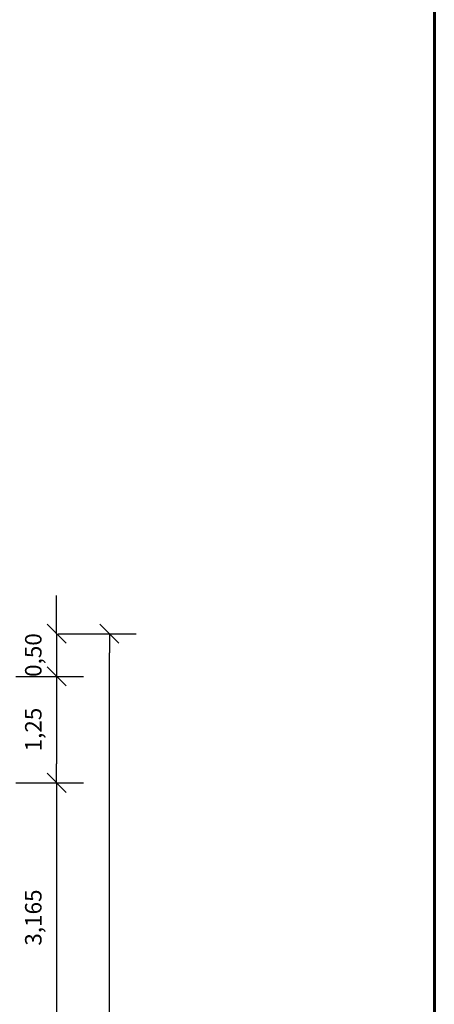
# Model space of a CAD drawing. Units: metres. Extents: x -25.9 to 41.6, y -45.9 to 42.
# Drawn here: x 36.7 to 41.6, y 24.1 to 35.7 of the extents above; entities that cross this region are included whole.
import ezdxf

# ---------------------------------------------------------------- set-up
doc = ezdxf.new("R2010")
doc.units = ezdxf.units.M
doc.header["$LTSCALE"] = 0.508
doc.header["$PDMODE"] = 1
doc.header["$PDSIZE"] = -2
for name, color, linetype in [('Tav 5 - Linee di sez su primo', 7, 'Continuous'), ('Tav 5 - Piano Primo', 7, 'Continuous'), ('Tav 5 - Primo quote', 7, 'Continuous')]:
    doc.layers.add(name, color=color, linetype=linetype)
doc.styles.add('Gill Sans', font='Gill Sans')
doc.dimstyles.new('Arch', dxfattribs={"dimtxt": 0.193609, "dimasz": 0.224482, "dimexe": 0.3175, "dimexo": 0.15875, "dimgap": 0.001587, "dimtad": 1, "dimzin": 3, "dimtxsty": 'Gill Sans', "dimblk": 'VW_SLASH', "dimblk1": 'VW_SLASH', "dimblk2": 'VW_SLASH', "dimcen": 0, "dimdle": 0.15875, "dimazin": 0, "dimtfac": 1, "dimtix": 1, "dimtmove": 0, "dimatfit": 0, "dimldrblk": 'VW_FILLEDARROW', "dimfxl": 1, "dimfrac": 2, "dimtolj": 1, "dimtzin": 3, "dimarcsym": 0})

# ---------------------------------------------------------------- blocks, each defined once
blk = doc.blocks.new('VW_SLASH')
at = {"color": 0, "linetype": 'ByBlock', "lineweight": -2}
blk.add_line((0, 0), (-1, 0), dxfattribs=at)
at = {"layer": 'Tav 5 - Linee di sez su primo', "color": 0, "linetype": 'Continuous', "lineweight": 20, "flags": 128}
blk.add_lwpolyline([(0.5, 0.5), (-0.5, -0.5)], dxfattribs=at)
blk = doc.blocks.new('*D1270')
at = {"layer": 'Defpoints', "color": 0}
for p in [(36.519, 26.75), (37.08, 23.585), (37.159, 23.585)]:
    blk.add_point(p, dxfattribs=at)
at = {"layer": 'Tav 5 - Primo quote', "color": 0, "linetype": 'Continuous', "lineweight": -2}
for p, q in [((36.678, 26.75), (37.476, 26.75)), ((37.159, 26.526), (37.159, 23.809)), ((37.238, 23.585), (37.476, 23.585))]:
    blk.add_line(p, q, dxfattribs=at)
at = {"layer": 'Tav 5 - Primo quote', "color": 0, "lineweight": -2, "xscale": 0.224482421875, "yscale": 0.224482421875, "zscale": 0.224482421875}
for p, rotation in [((37.159, 26.75), 90), ((37.159, 23.585), 270)]:
    blk.add_blockref('VW_SLASH', p, dxfattribs=dict(at, rotation=rotation))
at = {"layer": 'Tav 5 - Primo quote', "color": 0, "lineweight": 20, "insert": (36.885, 25.168), "char_height": 0.1936, "attachment_point": 5, "rotation": 90, "style": 'Gill Sans'}
blk.add_mtext('\\A1;3,165', dxfattribs=at)
blk = doc.blocks.new('VW_FILLEDARROW')
at = {"layer": 'Tav 5 - Linee di sez su primo', "linetype": 'Continuous', "lineweight": 0}
blk.add_hatch(color=0, dxfattribs=at).paths.add_polyline_path([(-1.414, 0.379), (0, 0), (-1.414, -0.379)])
at = {"layer": 'Tav 5 - Linee di sez su primo', "color": 0, "linetype": 'Continuous', "lineweight": 5, "flags": 128}
blk.add_lwpolyline([(-1.414, 0.379), (0, 0), (-1.414, -0.379)], close=True, dxfattribs=at)
blk = doc.blocks.new('*D1271')
at = {"layer": 'Defpoints', "color": 0}
for p in [(36.519, 28), (36.519, 26.75), (37.159, 26.75)]:
    blk.add_point(p, dxfattribs=at)
at = {"layer": 'Tav 5 - Primo quote', "color": 0, "linetype": 'Continuous', "lineweight": -2}
for p, q in [((36.678, 28), (37.476, 28)), ((37.159, 27.776), (37.159, 26.974)), ((36.678, 26.75), (37.476, 26.75))]:
    blk.add_line(p, q, dxfattribs=at)
at = {"layer": 'Tav 5 - Primo quote', "color": 0, "lineweight": -2, "xscale": 0.224482421875, "yscale": 0.224482421875, "zscale": 0.224482421875}
for p, rotation in [((37.159, 28), 90), ((37.159, 26.75), 270)]:
    blk.add_blockref('VW_SLASH', p, dxfattribs=dict(at, rotation=rotation))
at = {"layer": 'Tav 5 - Primo quote', "color": 0, "lineweight": 20, "insert": (36.885, 27.375), "char_height": 0.1936, "attachment_point": 5, "rotation": 90, "style": 'Gill Sans'}
blk.add_mtext('\\A1;1,25', dxfattribs=at)
blk = doc.blocks.new('*D1272')
at = {"layer": 'Defpoints', "color": 0}
for p in [(37.019, 28.5), (37.019, 28), (37.159, 28)]:
    blk.add_point(p, dxfattribs=at)
at = {"layer": 'Tav 5 - Primo quote', "color": 0, "linetype": 'Continuous', "lineweight": -2}
for p, q in [((37.159, 28.724), (37.159, 28.949)), ((37.159, 28.5), (37.159, 28)), ((37.178, 28.5), (37.476, 28.5)), ((37.178, 28), (37.476, 28)), ((37.159, 27.776), (37.159, 27.551))]:
    blk.add_line(p, q, dxfattribs=at)
at = {"layer": 'Tav 5 - Primo quote', "color": 0, "lineweight": -2, "xscale": 0.224482421875, "yscale": 0.224482421875, "zscale": 0.224482421875}
for p, rotation in [((37.159, 28.5), 270), ((37.159, 28), 90)]:
    blk.add_blockref('VW_SLASH', p, dxfattribs=dict(at, rotation=rotation))
at = {"layer": 'Tav 5 - Primo quote', "color": 0, "lineweight": 20, "insert": (36.885, 28.25), "char_height": 0.1936, "attachment_point": 5, "rotation": 90, "style": 'Gill Sans'}
blk.add_mtext('\\A1;0,50', dxfattribs=at)
blk = doc.blocks.new('*D1365')
at = {"layer": 'Defpoints', "color": 0}
for p in [(37.178, 28.5), (37.779, 28.5), (37.159, 3.5)]:
    blk.add_point(p, dxfattribs=at)
at = {"layer": 'Tav 5 - Primo quote', "color": 0, "linetype": 'Continuous', "lineweight": -2}
for p, q in [((37.336, 28.5), (38.096, 28.5)), ((37.779, 3.724), (37.779, 28.276)), ((37.318, 3.5), (38.096, 3.5))]:
    blk.add_line(p, q, dxfattribs=at)
at = {"layer": 'Tav 5 - Primo quote', "color": 0, "lineweight": -2, "xscale": 0.224482421875, "yscale": 0.224482421875, "zscale": 0.224482421875}
for p, rotation in [((37.779, 28.5), 90), ((37.779, 3.5), 270)]:
    blk.add_blockref('VW_SLASH', p, dxfattribs=dict(at, rotation=rotation))
at = {"layer": 'Tav 5 - Primo quote', "color": 0, "lineweight": 20, "insert": (37.505, 16), "char_height": 0.1936, "attachment_point": 5, "rotation": 90, "style": 'Gill Sans'}
blk.add_mtext('\\A1;25,00', dxfattribs=at)

msp = doc.modelspace()

# ---------------------------------------------------------------- linework, layer by layer
at = {"layer": 'Tav 5 - Piano Primo', "color": 8, "linetype": 'Continuous', "lineweight": 60, "true_color": 0x777777}
msp.add_line((41.6, 42), (41.6, -43), dxfattribs=at)

# ---------------------------------------------------------------- dimensions: what is measured, and where the dimension line sits
at = {"layer": 'Tav 5 - Primo quote', "color": 8, "linetype": 'Continuous', "lineweight": 20, "true_color": 0x777777}
for base, p1, p2, override, picture, middle in [((37.159, 28), (37.019, 28.5), (37.019, 28), {"dimgap": 0.15875, "dimpost": '<>', "dimtxsty": 'Gill Sans', "dimtmove": 2}, '*D1272', (36.885, 28.25)), ((37.779, 28.5), (37.159, 3.5), (37.1777, 28.5), {"dimgap": 0.15875, "dimpost": '<>', "dimtxsty": 'Gill Sans', "dimtmove": 2}, '*D1365', (37.505, 16)), ((37.159, 26.75), (36.519, 28), (36.519, 26.75), {"dimgap": 0.15875, "dimpost": '<>', "dimtxsty": 'Gill Sans', "dimtmove": 2}, '*D1271', (36.885, 27.375)), ((37.159, 23.585), (36.519, 26.75), (37.0796, 23.585), {"dimgap": 0.15875, "dimdec": 3, "dimpost": '<>', "dimtxsty": 'Gill Sans', "dimtmove": 2}, '*D1270', (36.885, 25.1675))]:
    dim = msp.add_linear_dim(base=base, p1=p1, p2=p2, angle=270, dimstyle='Arch', override=override, dxfattribs=at)
    dim.commit()
    dim.dimension.update_dxf_attribs({"geometry": picture, "text_midpoint": middle})

doc.saveas('drawing.dxf')
